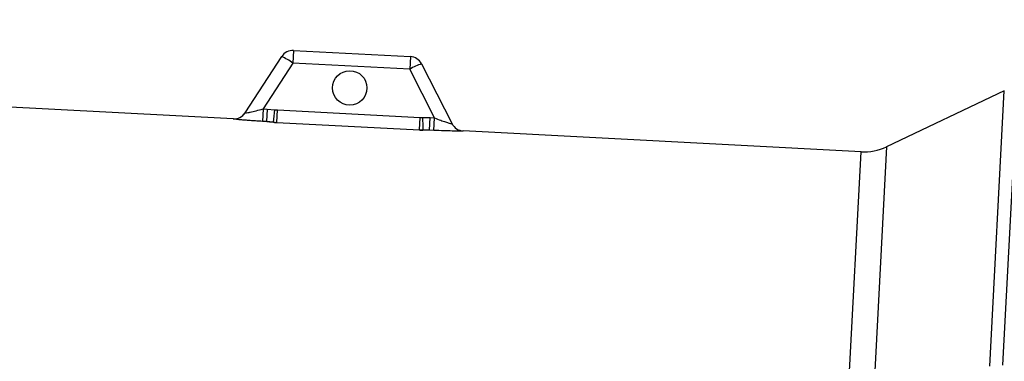
# Model space of a CAD drawing. Units: millimetres. Extents: x 1802 to 23253, y 249 to 9017.
# Drawn here: x 8028 to 8400, y 3105 to 3234 of the extents above; entities that cross this region are included whole.
import ezdxf

# ---------------------------------------------------------------- set-up
doc = ezdxf.new("R2010")
doc.units = ezdxf.units.MM
doc.header["$LTSCALE"] = 0.02
doc.header["$PDSIZE"] = -1
doc.dimstyles.new('EFORT-ST-5', dxfattribs={"dimtxt": 7.5, "dimasz": 7.5, "dimexe": 1.25, "dimexo": 0.625, "dimtad": 1, "dimlfac": 3, "dimdsep": 46, "dimtxsty": 'Standard', "dimcen": 2.5, "dimclrd": 3, "dimclre": 3, "dimadec": 0, "dimazin": 0, "dimtfac": 1, "dimtmove": 0, "dimatfit": 3, "dimfxl": 1, "dimarcsym": 0})
doc.dimstyles.new('运动范围 EFORT-ST-5', dxfattribs={"dimtxt": 75, "dimasz": 75, "dimexe": 1.25, "dimexo": 0.625, "dimtad": 1, "dimdec": 1, "dimlfac": 3, "dimdsep": 46, "dimtxsty": 'Standard', "dimcen": 2.5, "dimclrd": 3, "dimclre": 3, "dimadec": 0, "dimazin": 0, "dimtfac": 1, "dimtmove": 0, "dimatfit": 3, "dimfxl": 1, "dimarcsym": 0})

# ---------------------------------------------------------------- blocks, each defined once
blk = doc.blocks.new('*D148')
at = {"color": 3, "lineweight": -2}
for p, q in [((7442.07, 4222.68), (8672.2, 4222.68)), ((8670.95, 4147.68), (8670.95, 3127.68)), ((7442.07, 3052.68), (8672.2, 3052.68))]:
    blk.add_line(p, q, dxfattribs=at)
at = {"color": 3}
for points in [[(8683.45, 4147.68), (8658.45, 4147.68), (8670.95, 4222.68)], [(8658.45, 3127.68), (8683.45, 3127.68), (8670.95, 3052.68)]]:
    blk.add_solid(points, dxfattribs=at)
at = {"layer": 'Defpoints', "color": 0}
for p in [(7441.45, 4222.68), (7441.45, 3052.68), (8670.95, 3052.68)]:
    blk.add_point(p, dxfattribs=at)
at = {"color": 0, "insert": (8632.83, 3637.68), "char_height": 75, "attachment_point": 5, "rotation": 90}
blk.add_mtext('1170', dxfattribs=at)
blk = doc.blocks.new('*D169')
at = {"color": 3, "lineweight": -2}
for p, q in [((9616.41, 3723.14), (9616.41, 1597.77)), ((7851.45, 2267.06), (7851.45, 1597.77)), ((9541.41, 1599.02), (7926.45, 1599.02))]:
    blk.add_line(p, q, dxfattribs=at)
at = {"color": 3}
for points in [[(7926.45, 1611.52), (7926.45, 1586.52), (7851.45, 1599.02)], [(9541.41, 1586.52), (9541.41, 1611.52), (9616.41, 1599.02)]]:
    blk.add_solid(points, dxfattribs=at)
at = {"layer": 'Defpoints', "color": 0}
for p in [(9616.41, 3723.76), (7851.45, 2267.68), (7851.45, 1599.02)]:
    blk.add_point(p, dxfattribs=at)
at = {"color": 0, "insert": (8733.93, 1637.15), "char_height": 75, "attachment_point": 5}
blk.add_mtext('1765', dxfattribs=at)
blk = doc.blocks.new('*D170')
at = {"color": 3, "lineweight": -2}
for p, q in [((7442.07, 5439.23), (10026.2, 5439.23)), ((10024.95, 5364.23), (10024.95, 2342.68)), ((7852.08, 2267.68), (10026.2, 2267.68))]:
    blk.add_line(p, q, dxfattribs=at)
at = {"color": 3}
for points in [[(10037.45, 5364.23), (10012.45, 5364.23), (10024.95, 5439.23)], [(10012.45, 2342.68), (10037.45, 2342.68), (10024.95, 2267.68)]]:
    blk.add_solid(points, dxfattribs=at)
at = {"layer": 'Defpoints', "color": 0}
for p in [(7441.45, 5439.23), (7851.45, 2267.68), (10024.95, 2267.68)]:
    blk.add_point(p, dxfattribs=at)
at = {"color": 0, "insert": (9986.82, 3853.46), "char_height": 75, "attachment_point": 5, "rotation": 90}
blk.add_mtext('3171.6', dxfattribs=at)

msp = doc.modelspace()

# ---------------------------------------------------------------- linework, layer by layer
at = {"color": 7, "linetype": 'Continuous', "lineweight": 25}
for p, q in [((8112.939, 3199.237), (8126.7806, 3220.5522)), ((8131.2356, 3222.8222), (8130.9877, 3218.0904)), ((8131.2356, 3222.8222), (8175.4015, 3220.5085)), ((8175.4015, 3220.5085), (8175.1536, 3215.7767)), ((8130.9877, 3218.0904), (8119.7337, 3200.7599)), ((8175.1536, 3215.7767), (8130.9877, 3218.0904)), ((8179.5949, 3217.7854), (8191.1336, 3195.1407)), ((8184.5352, 3197.3652), (8175.1536, 3215.7767)), ((8108.4904, 3196.9767), (7887.2312, 3208.5677)), ((8399.6938, 3207.5561), (8355.2011, 3186.4576)), ((8394.2485, 3103.6096), (8399.6938, 3207.5561)), ((8404.5016, 3208.5068), (8399.0243, 3103.9508)), ((8119.7337, 3200.7599), (8119.4864, 3196.0382)), ((8119.7337, 3200.7599), (8121.3553, 3200.675)), ((8121.3553, 3200.675), (8121.108, 3195.9533)), ((8121.3553, 3200.675), (8124.2404, 3200.4227)), ((8124.9169, 3195.6155), (8125.1648, 3200.3473)), ((8125.1648, 3200.3473), (8179.0908, 3197.5224)), ((8108.4841, 3196.9672), (8108.4904, 3196.9767)), ((8121.108, 3195.9533), (8119.4864, 3196.0382)), ((8123.7037, 3195.7144), (8121.108, 3195.9533)), ((8124.9169, 3195.6155), (8124.9136, 3195.5527)), ((8178.8396, 3192.7277), (8124.9136, 3195.5527)), ((8124.9169, 3195.6155), (8178.8429, 3192.7905)), ((8178.8429, 3192.7905), (8179.0908, 3197.5224)), ((8180.018, 3197.5007), (8182.9137, 3197.4502)), ((8182.6663, 3192.7284), (8182.9137, 3197.4502)), ((8182.9137, 3197.4502), (8184.5352, 3197.3652)), ((8184.2879, 3192.6435), (8184.5352, 3197.3652)), ((8178.8429, 3192.7905), (8178.8396, 3192.7277)), ((8182.6663, 3192.7284), (8180.0598, 3192.7621)), ((8184.2879, 3192.6435), (8182.6663, 3192.7284)), ((8345.5855, 3184.5562), (8195.3217, 3192.4279)), ((8195.3217, 3192.4279), (8195.327, 3192.4179)), ((8340.9458, 3095.9903), (8345.5855, 3184.5562)), ((8355.2011, 3186.4576), (8350.4992, 3096.7033))]:
    msp.add_line(p, q, dxfattribs=at)
msp.add_circle((8152.4887, 3208.691), 6.5, dxfattribs=at)
at = {"color": 7, "linetype": 'Continuous', "lineweight": 18}
msp.add_arc((7441.4486, 3052.68), 1543.0165, 343.9497642, 76.0502358, dxfattribs=at)
at = {"color": 7, "linetype": 'Continuous', "lineweight": 25}
for centre, radius, start, end in [((8130.974, 3217.829), 5, 87.001227, 147.001227), ((8115.4045, 3196.285), 26.8013, 54.448488, 64.883462), ((8175.14, 3215.5154), 5, 27.001227, 87.001227), ((8188.3732, 3192.4625), 26.8013, 109.118993, 119.553966), ((8108.752, 3201.9699), 5, 266.892693, 327.001227), ((8108.746, 3201.9599), 4.9996, 266.996585, 327.000438), ((7743.5368, 3241.4381), 382.9066, 353.141815, 353.850902), ((8126.0018, 3216.3254), 16, 263.679675, 267.001227), ((8179.9279, 3213.5004), 16, 267.001227, 270.322779), ((8562.9233, 3198.5135), 382.9066, 180.151552, 180.860639), ((8195.5833, 3197.4211), 5, 207.001227, 267.08999), ((8195.5882, 3197.4106), 4.9996, 207.002016, 267.005869), ((8346.6317, 3204.5288), 20, 267.001227, 295.370273)]:
    msp.add_arc(centre, radius, start, end, dxfattribs=at)
for points, knots in [([(8112.939, 3199.237), (8112.9395, 3199.2291), (8112.9411, 3199.1992), (8113.1612, 3199.2143), (8113.6877, 3199.2895), (8114.2231, 3199.3873), (8115.4264, 3199.638), (8117.1708, 3200.0444), (8118.8598, 3200.5159), (8119.7337, 3200.7599)], [0, 0, 0, 0, 0.05146386, 0.19542075, 0.22618589, 0.39886964, 0.44231152, 0.71145492, 1, 1, 1, 1]), ([(8119.4864, 3196.0382), (8118.7875, 3196.0769), (8117.3901, 3196.1542), (8115.3464, 3196.2931), (8113.4212, 3196.4432), (8111.7514, 3196.5908), (8110.3985, 3196.7248), (8109.1406, 3196.8625), (8108.53, 3196.9445), (8108.4926, 3196.963), (8108.4841, 3196.9672)], [0, 0, 0, 0, 0.1297044, 0.25934446, 0.38898761, 0.51849441, 0.63243423, 0.74627097, 0.94187709, 1, 1, 1, 1]), ([(8124.9136, 3195.5527), (8124.5064, 3195.5783), (8123.6839, 3195.6299), (8122.3655, 3195.7686), (8121.5809, 3195.8788), (8121.1521, 3195.9463), (8121.108, 3195.9533)], [0, 0, 0, 0, 0.24668668, 0.49832744, 0.94841062, 1, 1, 1, 1]), ([(8123.7037, 3195.7144), (8123.7252, 3195.712), (8123.8925, 3195.6937), (8124.1706, 3195.6663), (8124.5957, 3195.6338), (8124.8154, 3195.6213), (8124.9169, 3195.6155)], [0, 0, 0, 0, 0.07495932, 0.58089737, 0.80641498, 1, 1, 1, 1]), ([(8184.5352, 3197.3652), (8185.3068, 3197.0592), (8186.7241, 3196.4971), (8188.6203, 3195.8243), (8190.0484, 3195.3654), (8190.8943, 3195.1378), (8191.1356, 3195.1084), (8191.134, 3195.1348), (8191.1336, 3195.1407)], [0, 0, 0, 0, 0.26368957, 0.48438343, 0.67074978, 0.83850227, 0.96383814, 1, 1, 1, 1]), ([(8182.6663, 3192.7284), (8182.6217, 3192.7261), (8182.1882, 3192.7038), (8181.3964, 3192.6762), (8180.0707, 3192.676), (8179.2473, 3192.7106), (8178.8396, 3192.7277)], [0, 0, 0, 0, 0.05158938, 0.50167256, 0.75331332, 1, 1, 1, 1]), ([(8178.8429, 3192.7905), (8178.9484, 3192.7855), (8179.1682, 3192.775), (8179.5928, 3192.763), (8179.8699, 3192.7612), (8180.0381, 3192.762), (8180.0598, 3192.7621)], [0, 0, 0, 0, 0.20098238, 0.4190925, 0.92503937, 1, 1, 1, 1]), ([(8195.327, 3192.4179), (8195.2309, 3192.4076), (8195.0382, 3192.3872), (8193.4682, 3192.3729), (8191.1165, 3192.3941), (8187.9639, 3192.4702), (8185.5628, 3192.5834), (8184.2879, 3192.6435)], [0, 0, 0, 0, 0.18233716, 0.36556985, 0.55498887, 0.76372301, 1, 1, 1, 1])]:
    msp.add_open_spline(points, degree=3, knots=knots, dxfattribs=at)

# ---------------------------------------------------------------- dimensions: what is measured, and where the dimension line sits
dim = msp.add_linear_dim(base=(10024.95, 2267.68), p1=(7441.4486, 5439.2326), p2=(7851.4513, 2267.68), angle=90, dimstyle='运动范围 EFORT-ST-5', override={"dimlfac": 1})
dim.commit()
dim.dimension.update_dxf_attribs({"geometry": '*D170', "text_midpoint": (9986.825, 3853.4563)})
dim = msp.add_linear_dim(base=(8670.954, 3052.68), p1=(7441.4486, 4222.68), p2=(7441.4486, 3052.68), angle=90, dimstyle='EFORT-ST-5', override={"dimtxt": 75, "dimasz": 75, "dimlfac": 1})
dim.commit()
dim.dimension.update_dxf_attribs({"geometry": '*D148', "text_midpoint": (8670.954, 3637.68), "dimtype": 160})
dim = msp.add_linear_dim(base=(7851.4513, 1599.0238), p1=(9616.409, 3723.7645), p2=(7851.4513, 2267.68), dimstyle='运动范围 EFORT-ST-5', override={"dimlfac": 1})
dim.commit()
dim.dimension.update_dxf_attribs({"geometry": '*D169', "text_midpoint": (8733.9302, 1637.1488)})

doc.saveas('drawing.dxf')
